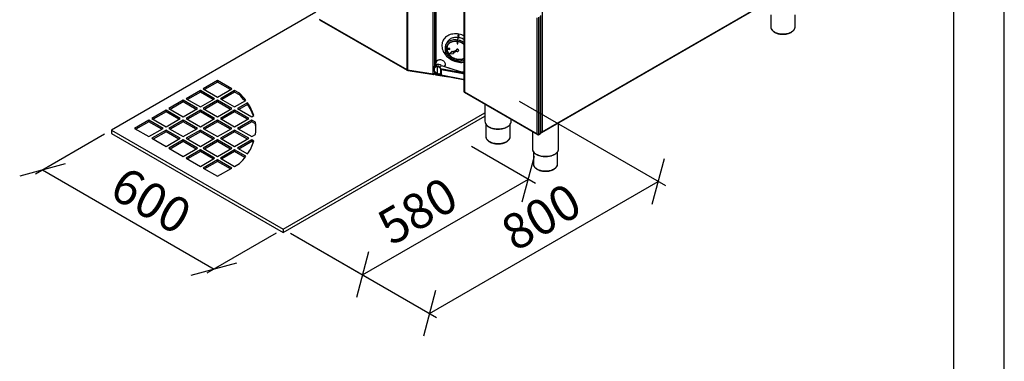
# Model space of a CAD drawing. Units: millimetres. Extents: x 0 to 210, y 0 to 297.
# Drawn here: x 113 to 210, y 102 to 135 of the extents above; entities that cross this region are included whole.
import ezdxf

# ---------------------------------------------------------------- set-up
doc = ezdxf.new("R2010")
doc.units = ezdxf.units.MM
doc.layers.add('DIMENSIONS', color=7, linetype='Continuous')
doc.layers.add('SKETCH', color=7, linetype='Continuous')
doc.styles.add('SLDTEXTSTYLE0', font='TXT', dxfattribs={"width": 0.75})
doc.dimstyles.new('SLDDIMSTYLE0', dxfattribs={"dimtxt": 3.5, "dimasz": 3.302, "dimexe": 0, "dimexo": 0.0625, "dimgap": 0.875, "dimtad": 1, "dimlfac": 25, "dimrnd": 1e-09, "dimzin": 12, "dimdsep": 46, "dimtxsty": 'SLDTEXTSTYLE0', "dimblk1": 'OBLIQUE', "dimblk2": 'OBLIQUE', "dimsah": 1, "dimcen": 0.09, "dimadec": 0, "dimazin": 3, "dimtfac": 1, "dimtofl": 0, "dimtmove": 0, "dimatfit": 3, "dimldrblk": 'OBLIQUE', "dimfxl": 0, "dimfrac": 2, "dimtolj": 1, "dimtzin": 12, "dimarcsym": 0})

# ---------------------------------------------------------------- blocks, each defined once
blk = doc.blocks.new('_Oblique')
at = {"color": 0, "linetype": 'ByBlock', "lineweight": -2}
blk.add_line((-0.5, -0.5), (0.5, 0.5), dxfattribs=at)
blk = doc.blocks.new('_D_16')
at = {"layer": 'DIMENSIONS'}
for p, q in [((157.394, 122.97), (163.726, 119.314)), ((146.614, 110.252), (163.019, 119.722)), ((139.49, 114.365), (147.322, 109.844))]:
    blk.add_line(p, q, dxfattribs=at)
at = {"layer": 'DIMENSIONS', "xscale": 3.302, "yscale": 3.302}
for p, rotation in [((163.019, 119.722, 2.779), 29.99731173365073), ((146.614, 110.252, 16.175), 209.9973117336507)]:
    blk.add_blockref('_Oblique', p, dxfattribs=dict(at, rotation=rotation))
at = {"layer": 'DIMENSIONS', "insert": (147.735, 116.109), "char_height": 3.5, "attachment_point": 1, "rotation": 29.99731, "style": 'SLDTEXTSTYLE0'}
blk.add_mtext('580', dxfattribs=at)
blk = doc.blocks.new('_D_17')
at = {"layer": 'DIMENSIONS'}
for p, q in [((162.117, 127.428), (176.571, 119.084)), ((153.236, 106.43), (175.864, 119.492)), ((139.49, 114.365), (153.943, 106.021))]:
    blk.add_line(p, q, dxfattribs=at)
at = {"layer": 'DIMENSIONS', "xscale": 3.302, "yscale": 3.302}
for p, rotation in [((175.864, 119.492, 3.105), 29.99731173365058), ((153.236, 106.43, 21.582), 209.9973117336506)]:
    blk.add_blockref('_Oblique', p, dxfattribs=dict(at, rotation=rotation))
at = {"layer": 'DIMENSIONS', "insert": (159.959, 115.52), "char_height": 3.5, "attachment_point": 1, "rotation": 29.99731, "style": 'SLDTEXTSTYLE0'}
blk.add_mtext('800', dxfattribs=at)
blk = doc.blocks.new('_D_18')
at = {"layer": 'DIMENSIONS'}
for p, q in [((121.105, 124.162), (114.266, 120.214)), ((114.973, 120.622), (131.943, 110.825)), ((138.075, 114.365), (131.236, 110.417))]:
    blk.add_line(p, q, dxfattribs=at)
at = {"layer": 'DIMENSIONS', "xscale": 3.302, "yscale": 3.302}
for p, rotation in [((114.973, 120.622, 1.507), 150.00268826635), ((131.943, 110.825, 15.364), 330.0026882663502)]:
    blk.add_blockref('_Oblique', p, dxfattribs=dict(at, rotation=rotation))
at = {"layer": 'DIMENSIONS', "insert": (123.152, 121.11), "char_height": 3.5, "attachment_point": 1, "rotation": 330.00269, "style": 'SLDTEXTSTYLE0'}
blk.add_mtext('600', dxfattribs=at)

msp = doc.modelspace()

# ---------------------------------------------------------------- linework, layer by layer
at = {"color": 8, "linetype": 'Continuous', "lineweight": 25}
for p, q in [((151.00428, 155.06411), (151.00428, 130.54239)), ((151.05808, 155.05561), (151.05808, 130.52446)), ((153.6157, 130.12884), (153.6157, 154.65998)), ((153.76267, 130.97), (153.76267, 154.63725)), ((153.85449, 154.62305), (153.85449, 131.16782)), ((153.76267, 130.1356), (153.76267, 130.31847)), ((153.85449, 130.23361), (153.85449, 130.0919)), ((153.85449, 130.0919), (154.33957, 130.01687)), ((156.59682, 130.2307), (156.65128, 130.21681)), ((156.65128, 130.28171), (156.62598, 130.28104)), ((164.2434, 124.24981), (164.2434, 124.2575))]:
    msp.add_line(p, q, dxfattribs=at)
at = {"color": 7, "linetype": 'Continuous', "lineweight": 25}
for p, q in [((153.76555, 154.63681), (153.76555, 130.9762)), ((164.38682, 142.57999), (164.38682, 124.39563)), ((156.65128, 139.91724), (156.65128, 128.34695)), ((156.68642, 139.82352), (156.68642, 128.34296)), ((164.33466, 124.32493), (191.14716, 139.80346)), ((164.38682, 124.39563), (191.17202, 139.8584)), ((141.99852, 136.22382), (121.81192, 124.57035)), ((142.3382, 135.54521), (151.00428, 130.54239)), ((142.37038, 135.48605), (151.02182, 130.49168)), ((163.87063, 124.19561), (163.87063, 135.67617)), ((164.04033, 124.13259), (164.04033, 135.73918)), ((164.21711, 124.23464), (164.21711, 135.84124)), ((164.25226, 124.28363), (164.25226, 135.89022)), ((186.98803, 135.97766), (186.98803, 134.77138)), ((189.38803, 134.77138), (189.38803, 135.97872)), ((154.56828, 133.39824), (154.5649, 133.39095)), ((156.00854, 133.50197), (156.10689, 133.71387)), ((156.05108, 133.94039), (156.0512, 133.94387)), ((154.95311, 133.21076), (154.85476, 132.99886)), ((155.03433, 132.62756), (155.04468, 132.64987)), ((155.22752, 132.59768), (155.03433, 132.62756)), ((155.03433, 132.62756), (155.03433, 132.56224)), ((155.03433, 132.56224), (155.22752, 132.53236)), ((155.23787, 132.61999), (155.04468, 132.64987)), ((155.22752, 132.59768), (155.23787, 132.61999)), ((155.22752, 132.53236), (155.22752, 132.59768)), ((155.22752, 132.53236), (155.23787, 132.55466)), ((155.23787, 132.55466), (155.23787, 132.61999)), ((155.88037, 132.43222), (155.61914, 132.33264)), ((155.87002, 132.40991), (155.88037, 132.43222)), ((155.90176, 132.51832), (155.89141, 132.49601)), ((155.96162, 133.26801), (155.97197, 133.29031)), ((156.03889, 133.25605), (155.96162, 133.26801)), ((155.96162, 133.26801), (155.96162, 133.1047)), ((155.96162, 133.1047), (156.03889, 133.09275)), ((156.04925, 133.27836), (155.97197, 133.29031)), ((155.99591, 133.35034), (155.99352, 133.35262)), ((156.03889, 133.25605), (156.04925, 133.27836)), ((156.03889, 133.09275), (156.03889, 133.25605)), ((156.03889, 133.09275), (156.04925, 133.11505)), ((156.04925, 133.11505), (156.04925, 133.27836)), ((156.1091, 132.39497), (156.11946, 132.41727)), ((154.7963, 132.29727), (154.79643, 132.30075)), ((155.4761, 132.33593), (155.24067, 132.11337)), ((155.24067, 132.11337), (155.60907, 132.15483)), ((155.24067, 132.11337), (155.25102, 132.13568)), ((155.48645, 132.35823), (155.25102, 132.13568)), ((155.4761, 132.33593), (155.48645, 132.35823)), ((155.87002, 132.40991), (155.60879, 132.31034)), ((155.60879, 132.31034), (155.61914, 132.33264)), ((155.60907, 132.15483), (155.61942, 132.17714)), ((155.64882, 132.25582), (155.89377, 132.37756)), ((156.01061, 131.58018), (156.00026, 131.55787)), ((151.05808, 130.52446), (153.6157, 130.12884)), ((151.08274, 130.47094), (153.65829, 130.07254)), ((153.79121, 130.89161), (153.69922, 130.73281)), ((153.93953, 131.35103), (153.73152, 130.90288)), ((154.0307, 130.16385), (154.0307, 130.84129)), ((154.16044, 131.04139), (154.15812, 131.03696)), ((154.40711, 130.95026), (154.29919, 130.76396)), ((154.34235, 130.66592), (156.59682, 130.2307)), ((154.35805, 129.99373), (154.35805, 130.62656)), ((154.40711, 130.95026), (154.57334, 130.92455)), ((154.41031, 130.53878), (154.41031, 130.0162)), ((156.57145, 130.12158), (154.41031, 130.53878)), ((154.55915, 130.89399), (154.57334, 130.92455)), ((156.28778, 130.31785), (154.55915, 130.89399)), ((156.30043, 130.32313), (154.56593, 130.90124)), ((154.57334, 130.92455), (154.57334, 130.89877)), ((154.72103, 130.84954), (154.77402, 130.9637)), ((153.69671, 130.09004), (153.70854, 130.11552)), ((153.69671, 130.09004), (153.69671, 130.11514)), ((153.76267, 130.1356), (153.76555, 130.14486)), ((153.76555, 130.31537), (153.76555, 130.12362)), ((153.83559, 130.06856), (153.83559, 130.09219)), ((153.83559, 130.06856), (153.83602, 130.05055)), ((153.83735, 130.04484), (155.11933, 129.84654)), ((154.35969, 129.99319), (156.58166, 129.56424)), ((154.41031, 130.0162), (156.57145, 129.599)), ((156.62598, 130.28104), (156.59682, 130.2307)), ((156.62247, 130.28822), (156.62237, 130.2882)), ((156.65128, 130.29025), (156.62239, 130.28801)), ((132.2771, 129.4688), (130.86288, 128.65239)), ((130.86288, 128.65239), (132.2771, 127.83598)), ((132.2771, 129.30549), (131.00433, 128.57073)), ((133.69131, 128.65239), (132.2771, 129.4688)), ((132.2771, 129.30549), (132.2771, 129.4688)), ((133.54987, 128.57073), (132.2771, 129.30549)), ((132.2771, 127.83598), (133.69131, 128.65239)), ((130.58004, 128.48911), (129.16583, 127.6727)), ((129.16583, 127.6727), (130.58004, 126.85629)), ((130.58004, 128.3258), (129.30727, 127.59104)), ((131.99426, 127.6727), (130.58004, 128.48911)), ((130.58004, 128.3258), (130.58004, 128.48911)), ((131.85281, 127.59104), (130.58004, 128.3258)), ((130.58004, 126.85629), (131.99426, 127.6727)), ((133.97415, 128.48911), (132.55994, 127.6727)), ((132.55994, 127.6727), (133.97415, 126.85629)), ((133.97415, 128.3258), (132.70138, 127.59104)), ((134.44965, 128.21461), (133.97415, 128.48911)), ((133.97415, 128.3258), (133.97415, 128.48911)), ((134.44965, 128.0513), (133.97415, 128.3258)), ((134.44965, 128.0513), (134.44965, 128.21461)), ((156.67255, 128.31038), (163.93428, 124.11827)), ((156.68642, 128.34296), (163.87063, 124.19561)), ((128.88299, 127.50942), (127.46877, 126.69301)), ((127.46877, 126.69301), (128.88299, 125.8766)), ((128.88299, 127.34611), (127.61022, 126.61136)), ((130.2972, 126.69301), (128.88299, 127.50942)), ((128.88299, 127.34611), (128.88299, 127.50942)), ((130.15575, 126.61136), (128.88299, 127.34611)), ((128.88299, 125.8766), (130.2972, 126.69301)), ((132.2771, 127.50942), (130.86288, 126.69301)), ((130.86288, 126.69301), (132.2771, 125.8766)), ((132.2771, 127.34611), (131.00433, 126.61136)), ((133.69131, 126.69301), (132.2771, 127.50942)), ((132.2771, 127.34611), (132.2771, 127.50942)), ((133.54987, 126.61136), (132.2771, 127.34611)), ((132.2771, 125.8766), (133.69131, 126.69301)), ((133.97415, 126.85629), (135.08023, 127.49482)), ((135.24566, 127.26375), (134.257, 126.69301)), ((134.257, 126.69301), (135.67121, 125.8766)), ((135.24566, 127.10044), (134.39844, 126.61136)), ((135.24566, 127.10044), (135.24566, 127.26375)), ((158.7169, 127.1302), (158.7169, 125.43191)), ((127.18593, 126.52973), (125.77172, 125.71332)), ((125.77172, 125.71332), (127.18593, 124.89691)), ((127.18593, 126.36642), (125.91316, 125.63167)), ((128.60014, 125.71332), (127.18593, 126.52973)), ((127.18593, 126.36642), (127.18593, 126.52973)), ((128.4587, 125.63167), (127.18593, 126.36642)), ((127.18593, 124.89691), (128.60014, 125.71332)), ((130.58004, 126.52973), (129.16583, 125.71332)), ((129.16583, 125.71332), (130.58004, 124.89691)), ((130.58004, 126.36642), (129.30727, 125.63167)), ((131.99426, 125.71332), (130.58004, 126.52973)), ((130.58004, 126.36642), (130.58004, 126.52973)), ((131.85281, 125.63167), (130.58004, 126.36642)), ((130.58004, 124.89691), (131.99426, 125.71332)), ((133.97415, 126.52973), (132.55994, 125.71332)), ((132.55994, 125.71332), (133.97415, 124.89691)), ((133.97415, 126.36642), (132.70138, 125.63167)), ((135.38837, 125.71332), (133.97415, 126.52973)), ((133.97415, 126.36642), (133.97415, 126.52973)), ((135.24692, 125.63167), (133.97415, 126.36642)), ((133.97415, 124.89691), (135.38837, 125.71332)), ((135.67121, 125.8766), (135.87441, 125.9939)), ((138.78248, 114.77345), (158.7169, 126.28134)), ((138.78248, 114.44683), (158.7169, 125.95473)), ((161.3169, 125.43191), (161.3169, 125.62925)), ((125.48887, 125.55004), (124.07466, 124.73363)), ((124.07466, 124.73363), (125.48887, 123.91722)), ((125.48887, 125.38673), (124.2161, 124.65198)), ((126.90309, 124.73363), (125.48887, 125.55004)), ((125.48887, 125.38673), (125.48887, 125.55004)), ((126.76164, 124.65198), (125.48887, 125.38673)), ((125.48887, 123.91722), (126.90309, 124.73363)), ((128.88299, 125.55004), (127.46877, 124.73363)), ((127.46877, 124.73363), (128.88299, 123.91722)), ((128.88299, 125.38673), (127.61022, 124.65198)), ((130.2972, 124.73363), (128.88299, 125.55004)), ((128.88299, 125.38673), (128.88299, 125.55004)), ((130.15575, 124.65198), (128.88299, 125.38673)), ((128.88299, 123.91722), (130.2972, 124.73363)), ((132.2771, 125.55004), (130.86288, 124.73363)), ((130.86288, 124.73363), (132.2771, 123.91722)), ((132.2771, 125.38673), (131.00433, 124.65198)), ((133.69131, 124.73363), (132.2771, 125.55004)), ((132.2771, 125.38673), (132.2771, 125.55004)), ((133.54987, 124.65198), (132.2771, 125.38673)), ((132.2771, 123.91722), (133.69131, 124.73363)), ((135.67121, 125.55004), (134.257, 124.73363)), ((134.257, 124.73363), (135.67121, 123.91722)), ((135.67121, 125.38673), (134.39844, 124.65198)), ((136.02798, 125.34408), (135.67121, 125.55004)), ((135.67121, 125.38673), (135.67121, 125.55004)), ((136.02798, 125.18077), (135.67121, 125.38673)), ((136.02798, 125.18077), (136.02798, 125.34408)), ((158.8169, 125.13576), (158.8169, 123.92948)), ((161.2169, 123.92948), (161.2169, 125.13682)), ((166.01209, 122.72144), (166.01209, 125.29328)), ((121.81192, 124.57035), (138.78248, 114.77345)), ((121.81192, 124.57035), (121.81192, 124.24373)), ((121.81192, 124.24373), (138.78248, 114.44683)), ((127.18593, 124.57035), (125.77172, 123.75394)), ((125.77172, 123.75394), (127.18593, 122.93753)), ((127.18593, 124.40704), (125.91316, 123.67229)), ((128.60014, 123.75394), (127.18593, 124.57035)), ((127.18593, 124.40704), (127.18593, 124.57035)), ((128.4587, 123.67229), (127.18593, 124.40704)), ((127.18593, 122.93753), (128.60014, 123.75394)), ((130.58004, 124.57035), (129.16583, 123.75394)), ((129.16583, 123.75394), (130.58004, 122.93753)), ((130.58004, 124.40704), (129.30727, 123.67229)), ((131.99426, 123.75394), (130.58004, 124.57035)), ((130.58004, 124.40704), (130.58004, 124.57035)), ((131.85281, 123.67229), (130.58004, 124.40704)), ((130.58004, 122.93753), (131.99426, 123.75394)), ((133.97415, 124.57035), (132.55994, 123.75394)), ((132.55994, 123.75394), (133.97415, 122.93753)), ((133.97415, 124.40704), (132.70138, 123.67229)), ((135.38837, 123.75394), (133.97415, 124.57035)), ((133.97415, 124.40704), (133.97415, 124.57035)), ((135.24692, 123.67229), (133.97415, 124.40704)), ((133.97415, 122.93753), (135.38837, 123.75394)), ((135.67121, 123.91722), (136.02798, 124.12318)), ((163.41209, 124.41973), (163.41209, 122.72144)), ((164.01005, 124.1151), (164.04034, 124.13259)), ((164.04033, 124.13259), (164.21711, 124.23464)), ((164.21711, 124.23464), (164.2434, 124.24981)), ((164.25511, 124.26614), (164.25511, 124.2988)), ((128.88299, 123.59066), (127.46877, 122.77425)), ((127.46877, 122.77425), (128.88299, 121.95784)), ((128.88299, 123.42735), (127.61022, 122.6926)), ((130.2972, 122.77425), (128.88299, 123.59066)), ((128.88299, 123.42735), (128.88299, 123.59066)), ((130.15575, 122.6926), (128.88299, 123.42735)), ((128.88299, 121.95784), (130.2972, 122.77425)), ((132.2771, 123.59066), (130.86288, 122.77425)), ((130.86288, 122.77425), (132.2771, 121.95784)), ((132.2771, 123.42735), (131.00433, 122.6926)), ((133.69131, 122.77425), (132.2771, 123.59066)), ((132.2771, 123.42735), (132.2771, 123.59066)), ((133.54987, 122.6926), (132.2771, 123.42735)), ((132.2771, 121.95784), (133.69131, 122.77425)), ((135.67121, 123.59066), (134.257, 122.77425)), ((134.257, 122.77425), (135.24566, 122.20351)), ((135.67121, 123.42735), (134.39844, 122.6926)), ((135.87441, 123.47335), (135.67121, 123.59066)), ((135.67121, 123.42735), (135.67121, 123.59066)), ((135.82816, 123.33674), (135.67121, 123.42735)), ((130.58004, 122.61097), (129.16583, 121.79456)), ((129.16583, 121.79456), (130.58004, 120.97815)), ((130.58004, 122.44766), (129.30727, 121.71291)), ((131.99426, 121.79456), (130.58004, 122.61097)), ((130.58004, 122.44766), (130.58004, 122.61097)), ((131.85281, 121.71291), (130.58004, 122.44766)), ((130.58004, 120.97815), (131.99426, 121.79456)), ((133.97415, 122.61097), (132.55994, 121.79456)), ((132.55994, 121.79456), (133.97415, 120.97815)), ((133.97415, 122.44766), (132.70138, 121.71291)), ((135.08023, 121.97244), (133.97415, 122.61097)), ((133.97415, 122.44766), (133.97415, 122.61097)), ((134.99308, 121.85945), (133.97415, 122.44766)), ((163.51209, 122.42528), (163.51209, 121.219)), ((165.91209, 121.219), (165.91209, 122.42634)), ((132.2771, 121.63128), (130.86288, 120.81487)), ((130.86288, 120.81487), (132.2771, 119.99846)), ((132.2771, 121.46797), (131.00433, 120.73322)), ((133.69131, 120.81487), (132.2771, 121.63128)), ((132.2771, 121.46797), (132.2771, 121.63128)), ((133.54987, 120.73322), (132.2771, 121.46797)), ((132.2771, 119.99846), (133.69131, 120.81487)), ((133.97415, 120.97815), (134.44965, 121.25265)), ((138.78248, 114.77345), (138.78248, 114.44683))]:
    msp.add_line(p, q, dxfattribs=at)
at = {"color": 8, "linetype": 'Continuous', "lineweight": 25, "flags": 128}
for points in [[(186.98803, 134.77138), (186.98847, 134.75262), (186.99902, 134.67786), (187.0235, 134.60419), (187.06164, 134.53249), (187.11298, 134.46358), (187.17693, 134.39829), (187.25273, 134.33737), (187.3395, 134.28153)], [(187.3395, 134.28153), (187.43622, 134.23144), (187.54175, 134.18768), (187.65486, 134.15077), (187.77422, 134.12113), (187.89843, 134.09911), (188.02603, 134.08497), (188.15554, 134.07889), (188.28542, 134.08092), (188.41417, 134.09104), (188.54026, 134.10915), (188.66222, 134.13501), (188.77862, 134.16834), (188.8881, 134.20874), (188.98938, 134.25573), (189.08125, 134.30877), (189.16266, 134.36723), (189.23264, 134.43044), (189.29037, 134.49763), (189.33517, 134.56804), (189.36653, 134.64083), (189.38407, 134.71516), (189.38803, 134.77138)], [(154.16044, 131.04139), (154.08423, 131.04588), (154.01131, 131.03834), (153.94394, 131.019), (153.88425, 130.98848), (153.83409, 130.94772), (153.79502, 130.898), (153.79121, 130.89161)], [(156.65128, 130.09697), (156.63898, 130.10199), (156.57145, 130.12158)], [(156.57145, 129.599), (156.63898, 129.59251), (156.65128, 129.59279)], [(156.58165, 129.56425), (156.57888, 129.56563), (156.57573, 129.57009), (156.57338, 129.57733), (156.57194, 129.58709), (156.57145, 129.599)], [(156.62598, 130.28104), (156.62481, 130.28487), (156.62368, 130.28729), (156.62264, 130.28822), (156.62247, 130.28822)], [(159.09766, 124.90125), (159.19878, 124.84869), (159.30887, 124.80251), (159.42671, 124.76324), (159.55102, 124.73129), (159.68043, 124.70701), (159.81353, 124.69068), (159.94886, 124.68247), (160.08493, 124.68247), (160.22026, 124.69068), (160.35336, 124.70701), (160.48278, 124.73129), (160.60708, 124.76324), (160.72493, 124.80251), (160.83501, 124.84869), (160.93614, 124.90125), (161.02719, 124.95962), (161.10717, 125.02318), (161.17521, 125.09121), (161.23055, 125.16297), (161.27152, 125.23537)], [(158.8169, 123.92948), (158.81734, 123.91072), (158.82788, 123.83596), (158.85237, 123.76229), (158.89051, 123.69059), (158.94185, 123.62168), (159.0058, 123.55639), (159.0816, 123.49547), (159.16837, 123.43963)], [(159.16837, 123.43963), (159.26508, 123.38954), (159.37062, 123.34578), (159.48372, 123.30887), (159.60308, 123.27923), (159.72729, 123.25721), (159.8549, 123.24307), (159.9844, 123.23699), (160.11429, 123.23902), (160.24303, 123.24914), (160.36912, 123.26725), (160.49109, 123.29311), (160.60749, 123.32644), (160.71697, 123.36684), (160.81824, 123.41383), (160.91012, 123.46687), (160.99152, 123.52533), (161.0615, 123.58854), (161.11923, 123.65573), (161.16404, 123.72614), (161.1954, 123.79893), (161.21294, 123.87326), (161.2169, 123.92948)], [(163.79285, 122.19077), (163.89397, 122.13821), (164.00406, 122.09204), (164.1219, 122.05276), (164.24621, 122.02081), (164.37562, 121.99654), (164.50872, 121.9802), (164.64405, 121.97199), (164.78012, 121.97199), (164.91545, 121.9802), (165.04855, 121.99654), (165.17796, 122.02081), (165.30227, 122.05276), (165.42012, 122.09204), (165.5302, 122.13821), (165.63132, 122.19077), (165.72238, 122.24915), (165.80236, 122.3127), (165.87039, 122.38073), (165.92574, 122.45249), (165.96671, 122.5249)], [(163.51209, 121.219), (163.51253, 121.20024), (163.52307, 121.12548), (163.54756, 121.05182), (163.58569, 120.98011), (163.63704, 120.91121), (163.70099, 120.84591), (163.77679, 120.78499), (163.86356, 120.72916)], [(163.86356, 120.72916), (163.96027, 120.67907), (164.0658, 120.63531), (164.17891, 120.59839), (164.29827, 120.56875), (164.42248, 120.54673), (164.55009, 120.5326), (164.67959, 120.52651), (164.80948, 120.52854), (164.93822, 120.53867), (165.06431, 120.55677), (165.18628, 120.58264), (165.30268, 120.61597), (165.41216, 120.65636), (165.51343, 120.70336), (165.60531, 120.7564), (165.68671, 120.81486), (165.75669, 120.87806), (165.81442, 120.94526), (165.85923, 121.01567), (165.89059, 121.08846), (165.90813, 121.16278), (165.91209, 121.219)]]:
    msp.add_lwpolyline(points, dxfattribs=at)
at = {"color": 7, "linetype": 'Continuous', "lineweight": 25, "flags": 128}
for points in [[(156.65128, 133.90064), (156.58579, 133.92892), (156.44098, 133.98263), (156.2934, 134.02551), (156.14427, 134.05721), (155.99483, 134.07744), (155.84632, 134.08606), (155.69997, 134.08299), (155.55699, 134.06826), (155.41857, 134.04198), (155.28585, 134.00437), (155.15994, 133.95576), (155.04187, 133.89653), (154.93263, 133.82718), (154.83311, 133.74829), (154.74416, 133.6605), (154.66649, 133.56455), (154.60076, 133.46123), (154.54751, 133.3514), (154.50718, 133.23596), (154.48011, 133.11588), (154.46652, 132.99215), (154.46652, 132.86579), (154.48011, 132.73785), (154.50718, 132.60939), (154.54751, 132.48148), (154.60076, 132.35517), (154.66649, 132.23152), (154.74416, 132.11154), (154.83311, 131.99623), (154.93263, 131.88655), (155.04187, 131.78341), (155.15994, 131.68765), (155.28585, 131.60008), (155.41857, 131.52142), (155.55699, 131.45232), (155.69997, 131.39335), (155.84632, 131.345), (155.99483, 131.30768), (156.14427, 131.28169), (156.2934, 131.26724), (156.44098, 131.26446), (156.58579, 131.27338), (156.65128, 131.2814)], [(156.17644, 133.88928), (156.17114, 133.9126), (156.15607, 133.934), (156.1335, 133.95024), (156.10689, 133.95883), (156.08028, 133.95847), (156.05771, 133.94922), (156.04264, 133.93248), (156.03734, 133.9108), (156.04264, 133.88748), (156.05771, 133.86607), (156.08028, 133.84984), (156.10689, 133.84125), (156.1335, 133.84161), (156.15607, 133.85086), (156.17114, 133.8676), (156.17644, 133.88928)], [(156.04344, 133.93392), (156.04073, 133.91808), (156.04602, 133.89477), (156.0611, 133.87336), (156.08366, 133.85713), (156.11027, 133.84854), (156.13689, 133.84889), (156.15945, 133.85815), (156.17373, 133.87345)], [(155.88792, 132.43634), (155.8851, 132.43447), (155.88037, 132.43222)], [(155.93809, 132.37241), (155.97466, 132.35388), (156.01423, 132.34606), (156.05216, 132.34985), (156.08403, 132.36481), (156.10611, 132.3892), (156.11583, 132.42016), (156.11205, 132.45409), (156.09521, 132.487), (156.06727, 132.51507), (156.03151, 132.53501), (155.99209, 132.54449), (155.95363, 132.54241), (155.92062, 132.529), (155.89691, 132.50584), (155.88527, 132.47563), (155.88706, 132.4419)], [(156.11946, 132.41727), (156.12618, 132.44247), (156.1224, 132.47639), (156.10556, 132.50931), (156.07762, 132.53738), (156.04186, 132.55732), (156.00245, 132.5668), (155.96399, 132.56471), (155.93097, 132.55131), (155.90726, 132.52815), (155.90176, 132.51832)], [(153.93953, 131.35103), (153.95645, 131.38226), (153.9973, 131.43375), (154.04971, 131.47635), (154.11199, 131.5087), (154.18214, 131.52976), (154.2579, 131.53885), (154.33684, 131.53568), (154.41641, 131.52035), (154.49407, 131.49335), (154.56732, 131.45555), (154.6338, 131.40817), (154.69138, 131.35273), (154.7382, 131.29101), (154.77276, 131.225), (154.79396, 131.15681), (154.8011, 131.08863)], [(154.83404, 132.31648), (154.8255, 132.31535), (154.80294, 132.30609), (154.78786, 132.28935), (154.78257, 132.26767), (154.78786, 132.24436), (154.80294, 132.22295), (154.8255, 132.20672), (154.85212, 132.19812), (154.87873, 132.19848), (154.88322, 132.19952)], [(154.78866, 132.2908), (154.78595, 132.27496), (154.79125, 132.25164), (154.80632, 132.23024), (154.82888, 132.214), (154.8555, 132.20541), (154.88016, 132.20542)], [(154.8011, 131.08863), (154.79396, 131.02267), (154.77402, 130.9637)]]:
    msp.add_lwpolyline(points, dxfattribs=at)
at = {"color": 7, "linetype": 'Continuous', "lineweight": 25}
for centre, radius, start, end in [((156.12465, 133.93831), 0.07639, 178.1444267, 312.0586504), ((156.12858, 133.94724), 0.0778, 185.0491495, 307.8460049), ((155.86153, 132.43497), 0.02646, 288.7179036, 15.174215), ((154.86955, 132.29543), 0.07605, 178.3225648, 272.7058785), ((154.87471, 132.30597), 0.07889, 186.3374334, 265.7852839), ((155.56551, 132.44273), 0.13929, 230.0664268, 288.1011386), ((155.57586, 132.46504), 0.13929, 230.0664268, 288.1011386), ((155.68284, 132.18411), 0.07937, 115.3828855, 201.6456458), ((155.69886, 132.20688), 0.08482, 165.2219558, 200.5277272), ((155.91142, 132.3362), 0.04497, 53.6289951, 113.0983618), ((151.07976, 130.67918), 0.15623, 241.1111612, 262.022666), ((154.13569, 130.861), 0.10682, 160.3059455, 190.6327857), ((154.066, 130.46668), 0.34069, 35.7902874, 68.2834015), ((154.066, 129.81345), 0.34069, 35.7902874, 68.2834015), ((156.54711, 131.12852), 0.85114, 252.2613081, 275.3171704), ((156.82299, 130.12061), 0.25154, 154.044001, 179.7781755), ((129.75356, 123.46446), 6.67961, 37.1124535, 45.3278159), ((129.66161, 123.21656), 6.80442, 38.4149597, 45.2779811), ((131.1664, 124.45338), 4.95365, 18.1188172, 34.5645723), ((131.12864, 124.2679), 4.99731, 19.8795581, 34.5282946), ((132.05737, 124.73363), 4.01726, 351.259641, 8.740359), ((132.04427, 124.56899), 4.03041, 1.1798662, 8.7308454), ((159.18127, 125.43558), 0.46439, 180.451857, 205.7982721), ((160.85291, 125.43552), 0.464, 334.4465583, 359.5546201), ((164.1922, 124.28962), 0.06035, 294.3746583, 354.3052007), ((164.23509, 124.26814), 0.02012, 294.3746583, 354.3052007), ((164.24066, 124.2988), 0.01442, 323.5604508, 36.4395492), ((131.1664, 125.01388), 4.95365, 325.4354277, 341.8811828), ((163.87646, 122.7251), 0.46439, 180.451857, 205.7982721), ((165.5481, 122.72505), 0.464, 334.4465583, 359.5546201), ((129.75356, 126.0028), 6.67961, 314.6721841, 322.8875465)]:
    msp.add_arc(centre, radius, start, end, dxfattribs=at)
at = {"color": 8, "linetype": 'Continuous', "lineweight": 25}
for centre, radius, start, end in [((154.03796, 130.77801), 0.31016, 119.3136756, 179.2244495), ((154.05166, 130.15482), 0.02282, 156.6815063, 198.1052129), ((156.29831, 130.31042), 0.01289, 80.5472516, 144.8171888), ((159.47558, 125.61625), 0.80873, 208.2487481, 242.1407253), ((164.17077, 122.90577), 0.80873, 208.2487481, 242.1407253)]:
    msp.add_arc(centre, radius, start, end, dxfattribs=at)
at = {"color": 7, "linetype": 'Continuous', "lineweight": 25}
for centre, major_axis, ratio, start_param, end_param in [((154.09432, 130.49273), (0.38203, -0.17617), 0.78759813, 2.0763563, 4.90357872), ((154.10467, 130.51504), (0.41665, -0.19642), 0.78666767, 3.07504819, 3.13156832), ((154.14194, 130.69452), (0.39927, -0.22986), 0.77343135, 2.61501115, 3.64864188), ((154.18728, 130.65765), (0.41841, -0.19294), 0.78759813, 1.40269604, 1.98473147), ((154.43568, 130.58258), (-0.0709, 0.08589), 0.43145935, 0.72535322, 1.72973888), ((154.55915, 130.86133), (0.00649, 0.03998), 0.21343443, 6.24856706, 6.93320665), ((154.43568, 130.06), (0.07899, 0.0652), 0.19419861, 3.22634741, 4.23073308)]:
    msp.add_ellipse(centre, major_axis=major_axis, ratio=ratio, start_param=start_param, end_param=end_param, dxfattribs=at)
at = {"color": 8, "linetype": 'Continuous', "lineweight": 25}
msp.add_ellipse((154.10467, 130.51504), major_axis=(0.41665, -0.19642), ratio=0.78666767, start_param=2.08310775, end_param=3.07504819, dxfattribs=at)
at = {"color": 7, "linetype": 'Continuous', "lineweight": 25}
for points, knots in [([(186.98956, 134.77332), (186.98934, 134.75804), (186.98877, 134.71752), (187.00203, 134.65227), (187.02752, 134.57883), (187.06559, 134.5077), (187.11531, 134.43937), (187.17654, 134.37447), (187.2488, 134.31376), (187.3108, 134.2715), (187.34819, 134.24954), (187.35607, 134.24491)], [0, 0, 0, 0, 0.074883196, 0.198492677, 0.322382426, 0.447540186, 0.574522282, 0.703358368, 0.833668369, 0.964906954, 1, 1, 1, 1]), ([(187.35607, 134.24491), (187.37216, 134.23593), (187.41856, 134.21003), (187.50165, 134.17183), (187.60681, 134.13271), (187.71807, 134.10045), (187.8341, 134.07523), (187.95374, 134.05726), (188.07575, 134.04669), (188.19889, 134.04359), (188.32192, 134.04801), (188.44357, 134.05989), (188.56261, 134.07914), (188.67785, 134.1056), (188.78811, 134.13908), (188.89227, 134.17932), (188.98926, 134.22602), (189.07802, 134.27887), (189.15752, 134.33746), (189.22674, 134.40128), (189.28471, 134.46967), (189.33044, 134.54178), (189.36373, 134.61657), (189.38259, 134.6928), (189.39007, 134.74736), (189.38756, 134.77587), (189.38729, 134.77896)], [0, 0, 0, 0, 0.02357708, 0.06802811, 0.11243336, 0.15677992, 0.20106582, 0.24530028, 0.28949808, 0.33367661, 0.37785445, 0.42204705, 0.46627131, 0.51054682, 0.55489252, 0.59932505, 0.64385523, 0.68848144, 0.733178, 0.77784821, 0.82233896, 0.86644208, 0.90994432, 0.95272996, 0.99487068, 1, 1, 1, 1]), ([(156.10689, 133.71387), (156.04301, 133.72131), (155.91363, 133.73638), (155.721, 133.72554), (155.53263, 133.68798), (155.35819, 133.62069), (155.20294, 133.52624), (155.07683, 133.40758), (154.99335, 133.29977), (154.96489, 133.22856), (154.95707, 133.20901)], [0, 0, 0, 0, 0.12788326, 0.25901006, 0.39532656, 0.53559818, 0.67188241, 0.81211837, 0.94841308, 1, 1, 1, 1]), ([(156.65128, 133.52168), (156.5898, 133.55393), (156.46501, 133.6194), (156.27959, 133.68149), (156.15875, 133.70415), (156.10689, 133.71387)], [0, 0, 0, 0, 0.356647301, 0.723921178, 1, 1, 1, 1]), ([(154.85473, 132.99878), (154.84053, 132.96448), (154.81058, 132.89215), (154.78513, 132.77735), (154.77436, 132.65768), (154.78037, 132.53821), (154.79985, 132.42634), (154.82938, 132.32406), (154.86728, 132.22796), (154.91628, 132.1301), (154.98249, 132.02416), (155.06567, 131.91756), (155.15669, 131.82244), (155.23598, 131.7526), (155.30731, 131.69703), (155.38303, 131.64401), (155.47507, 131.5884), (155.58287, 131.5336), (155.70242, 131.48405), (155.84217, 131.4389), (155.94263, 131.42016), (155.9957, 131.41027)], [0, 0, 0, 0, 0.0541517, 0.11419443, 0.17677869, 0.23548289, 0.29013961, 0.34017892, 0.38531956, 0.43260566, 0.48844427, 0.55139559, 0.60850525, 0.65667345, 0.68473961, 0.72191504, 0.77202119, 0.81809619, 0.87144912, 0.93208255, 1, 1, 1, 1]), ([(156.00026, 133.33311), (155.93154, 133.34044), (155.79409, 133.3551), (155.59585, 133.33299), (155.41315, 133.27922), (155.25301, 133.19274), (155.12158, 133.07773), (155.02393, 132.93837), (154.96379, 132.78009), (154.94348, 132.60895), (154.96379, 132.43153), (155.02393, 132.25465), (155.12158, 132.08508), (155.25301, 131.92941), (155.41315, 131.79339), (155.59585, 131.6831), (155.79409, 131.59966), (155.93154, 131.5718), (156.00026, 131.55787)], [0, 0, 0, 0, 0.06249832, 0.12499651, 0.1874963, 0.24999824, 0.31250108, 0.37500282, 0.4375023, 0.5, 0.5624977, 0.62499718, 0.68749892, 0.75000176, 0.8125037, 0.87500349, 0.93750168, 1, 1, 1, 1]), ([(155.02779, 132.92397), (155.01018, 132.88343), (154.9702, 132.79135), (154.95457, 132.63093), (154.97395, 132.45393), (155.03433, 132.27693), (155.13192, 132.10739), (155.26336, 131.95171), (155.4235, 131.8157), (155.6062, 131.7054), (155.80445, 131.62197), (155.94189, 131.59411), (156.01061, 131.58018)], [0, 0, 0, 0, 0.08038255, 0.18255893, 0.28473531, 0.38691458, 0.48909756, 0.59128234, 0.69346565, 0.79564544, 0.89782261, 1, 1, 1, 1]), ([(155.91199, 133.36057), (155.92542, 133.35931), (155.95234, 133.35679), (155.97957, 133.35341), (155.99322, 133.35171)], [0, 0, 0, 0, 0.49904468, 1, 1, 1, 1]), ([(155.99591, 133.35034), (156.06679, 133.33608), (156.20854, 133.30755), (156.41132, 133.22032), (156.56179, 133.13579), (156.6334, 133.07279), (156.65128, 133.05706)], [0, 0, 0, 0, 0.30005083, 0.60010162, 0.90015241, 1, 1, 1, 1]), ([(155.99592, 133.35035), (155.99655, 133.35007), (155.99782, 133.34951), (155.99918, 133.34587), (156.00008, 133.34051), (156.0002, 133.33558), (156.00026, 133.33311)], [0, 0, 0, 0, 0.24994147, 0.49993108, 0.74995753, 1, 1, 1, 1]), ([(156.65128, 133.03588), (156.62916, 133.05547), (156.55504, 133.12112), (156.40372, 133.20704), (156.20665, 133.29153), (156.06906, 133.31925), (156.00026, 133.33311)], [0, 0, 0, 0, 0.12417123, 0.41611893, 0.70805914, 1, 1, 1, 1]), ([(155.9957, 131.41027), (156.05329, 131.40333), (156.16027, 131.39045), (156.30602, 131.3942), (156.4243, 131.40808), (156.5213, 131.42853), (156.59476, 131.4489), (156.63601, 131.46492), (156.65128, 131.47084)], [0, 0, 0, 0, 0.25087696, 0.46605153, 0.64537922, 0.789039, 0.92193649, 1, 1, 1, 1]), ([(156.00026, 131.55787), (156.0002, 131.55516), (156.00008, 131.54974), (155.99918, 131.54048), (155.99782, 131.53098), (155.99655, 131.52495), (155.99592, 131.52193)], [0, 0, 0, 0, 0.250042466, 0.500068917, 0.750058525, 1, 1, 1, 1]), ([(156.00026, 131.55787), (156.06906, 131.55045), (156.20665, 131.5356), (156.40372, 131.55912), (156.55504, 131.59823), (156.62916, 131.64094), (156.65128, 131.65369)], [0, 0, 0, 0, 0.29194086, 0.58388107, 0.87582877, 1, 1, 1, 1]), ([(156.01061, 131.58018), (156.07942, 131.57274), (156.21703, 131.55787), (156.41397, 131.58156), (156.56161, 131.61911), (156.6325, 131.65967), (156.65128, 131.67041)], [0, 0, 0, 0, 0.29759399, 0.5951873, 0.89278826, 1, 1, 1, 1]), ([(151.04182, 130.52632), (151.04617, 130.52399), (151.05053, 130.52166), (151.05655, 130.52489), (151.05656, 130.5249)], [0, 0, 0, 0, 0.99688288, 1, 1, 1, 1]), ([(151.08306, 130.47311), (151.08105, 130.47287), (151.07391, 130.47201), (151.06457, 130.48888), (151.06024, 130.5126), (151.05808, 130.52446)], [0, 0, 0, 0, 0.16330974, 0.58165487, 1, 1, 1, 1]), ([(153.69009, 130.71321), (153.68764, 130.70899), (153.67487, 130.68696), (153.66313, 130.64172), (153.65604, 130.57953), (153.6621, 130.51528), (153.67996, 130.45118), (153.70951, 130.38871), (153.74993, 130.3296), (153.80016, 130.27548), (153.85883, 130.22784), (153.92432, 130.18818), (153.98248, 130.16243), (154.01837, 130.15132), (154.02996, 130.14773)], [0, 0, 0, 0, 0.0217702, 0.11368497, 0.20549171, 0.29756596, 0.39019397, 0.48344242, 0.57721278, 0.67134738, 0.76571012, 0.86021652, 0.95482852, 1, 1, 1, 1]), ([(153.88611, 131.04845), (153.90743, 131.05608), (153.96885, 131.07806), (154.0495, 131.0791), (154.10943, 131.06638), (154.12848, 131.06066), (154.14105, 131.05588), (154.14926, 131.05205), (154.15506, 131.04872), (154.15869, 131.04601), (154.1604, 131.04372), (154.1608, 131.04238), (154.16054, 131.04166), (154.16044, 131.04139)], [0, 0, 0, 0, 0.24508196, 0.7062273, 0.79969781, 0.86366671, 0.90739967, 0.93740196, 0.95815652, 0.97981067, 0.98846502, 0.99567432, 1, 1, 1, 1]), ([(154.19206, 130.78319), (154.17131, 130.79748), (154.1228, 130.83087), (154.06422, 130.8375), (154.0307, 130.84129)], [0, 0, 0, 0, 0.42777753, 1, 1, 1, 1]), ([(154.03511, 130.897), (154.0746, 130.89185), (154.15329, 130.88158), (154.2414, 130.82572), (154.28385, 130.78036), (154.29919, 130.76396)], [0, 0, 0, 0, 0.39156543, 0.78008703, 1, 1, 1, 1]), ([(154.29919, 130.76396), (154.29826, 130.76271), (154.29638, 130.76021), (154.29106, 130.75763), (154.28383, 130.75608), (154.27239, 130.75588), (154.23815, 130.76189), (154.21275, 130.77363), (154.19206, 130.78319)], [0, 0, 0, 0, 0.05543427, 0.11119779, 0.15948531, 0.23697778, 0.37834978, 1, 1, 1, 1]), ([(154.35805, 130.62656), (154.3547, 130.63789), (154.35023, 130.65306), (154.34394, 130.66333), (154.34235, 130.66592)], [0, 0, 0, 0, 0.747361927, 1, 1, 1, 1]), ([(153.76267, 130.1356), (153.75803, 130.13139), (153.74847, 130.12272), (153.71867, 130.11465), (153.68063, 130.1133), (153.64437, 130.11886), (153.6232, 130.12623), (153.6157, 130.12884)], [0, 0, 0, 0, 0.209911764, 0.432556295, 0.655207056, 0.87785758, 1, 1, 1, 1]), ([(153.6157, 130.12884), (153.61952, 130.11824), (153.6274, 130.0964), (153.64376, 130.07651), (153.66315, 130.06986), (153.6814, 130.07631), (153.69271, 130.08645), (153.69671, 130.09004)], [0, 0, 0, 0, 0.20991176, 0.43255629, 0.65520706, 0.87785758, 1, 1, 1, 1]), ([(153.85449, 130.0919), (153.84206, 130.09163), (153.81645, 130.09106), (153.78686, 130.09903), (153.76813, 130.11075), (153.76715, 130.11971), (153.76672, 130.12369)], [0, 0, 0, 0, 0.25192459, 0.51913036, 0.78634359, 1, 1, 1, 1]), ([(153.83746, 130.04569), (153.83753, 130.0454), (153.83812, 130.04298), (153.84132, 130.05238), (153.84716, 130.07005), (153.85257, 130.08619), (153.85449, 130.0919)], [0, 0, 0, 0, 0.05056002, 0.4230966, 0.79563277, 1, 1, 1, 1]), ([(153.84361, 130.0854), (153.84406, 130.08502), (153.84619, 130.08322), (153.85168, 130.09057), (153.85878, 130.1027), (153.86369, 130.11203), (153.86484, 130.11421)], [0, 0, 0, 0, 0.10405151, 0.49275494, 0.88145821, 1, 1, 1, 1]), ([(154.02996, 130.1478), (154.04985, 130.1423), (154.09051, 130.13105), (154.14906, 130.11846), (154.19843, 130.10981), (154.22497, 130.10718), (154.23556, 130.10613)], [0, 0, 0, 0, 0.262991059, 0.537612402, 0.815476633, 1, 1, 1, 1]), ([(154.0307, 130.16385), (154.06422, 130.15474), (154.1228, 130.13882), (154.17131, 130.13261), (154.19206, 130.12996)], [0, 0, 0, 0, 0.57222247, 1, 1, 1, 1]), ([(154.34235, 130.01269), (154.34686, 130.00605), (154.35293, 129.99712), (154.357, 129.99442), (154.35805, 129.99373)], [0, 0, 0, 0, 0.742301039, 1, 1, 1, 1]), ([(156.62248, 130.28823), (156.60905, 130.28724), (156.56985, 130.28437), (156.50394, 130.28494), (156.42693, 130.29242), (156.3583, 130.3054), (156.31799, 130.31775), (156.30043, 130.32313)], [0, 0, 0, 0, 0.12139956, 0.35442189, 0.58756858, 0.82034447, 1, 1, 1, 1]), ([(156.58166, 129.56424), (156.59451, 129.5619), (156.61785, 129.55763), (156.64091, 129.55781), (156.65128, 129.5579)], [0, 0, 0, 0, 0.55049524, 1, 1, 1, 1]), ([(156.68642, 128.34296), (156.67617, 128.3419), (156.65929, 128.34015), (156.65143, 128.34221), (156.65167, 128.34604), (156.65172, 128.34695)], [0, 0, 0, 0, 0.542017013, 0.89200764, 1, 1, 1, 1]), ([(156.6732, 128.31153), (156.67191, 128.31198), (156.66691, 128.31374), (156.67202, 128.3244), (156.68208, 128.33737), (156.68642, 128.34296)], [0, 0, 0, 0, 0.164157672, 0.639540665, 1, 1, 1, 1]), ([(158.76688, 125.2226), (158.7699, 125.21542), (158.7833, 125.18355), (158.81924, 125.12943), (158.87448, 125.06098), (158.94204, 124.99641), (159.01853, 124.93629), (159.07709, 124.90054), (159.10594, 124.88293)], [0, 0, 0, 0, 0.05469539, 0.24270428, 0.4321273, 0.62273828, 0.81415048, 1, 1, 1, 1]), ([(159.10594, 124.88293), (159.12234, 124.87376), (159.16982, 124.84721), (159.25485, 124.80761), (159.36267, 124.76648), (159.4769, 124.73192), (159.59628, 124.70414), (159.7197, 124.6834), (159.84595, 124.66989), (159.97384, 124.66371), (160.10213, 124.66493), (160.2296, 124.67353), (160.35503, 124.68943), (160.47723, 124.7125), (160.59502, 124.74253), (160.70727, 124.77927), (160.81292, 124.82242), (160.91093, 124.87161), (161.00037, 124.92644), (161.08024, 124.98645), (161.14994, 125.05106), (161.20774, 125.11985), (161.24727, 125.17792), (161.26284, 125.21376), (161.26752, 125.22453)], [0, 0, 0, 0, 0.02520091, 0.07296274, 0.12070804, 0.1684236, 0.2161088, 0.26376772, 0.31140682, 0.35903371, 0.40665657, 0.45428336, 0.50192029, 0.54957601, 0.59725909, 0.64497763, 0.69273847, 0.74054553, 0.78839686, 0.83627976, 0.88415028, 0.93193879, 0.97954691, 1, 1, 1, 1]), ([(158.81842, 123.93142), (158.81821, 123.91614), (158.81764, 123.87562), (158.83089, 123.81037), (158.85639, 123.73693), (158.89446, 123.6658), (158.94417, 123.59747), (159.00541, 123.53257), (159.07766, 123.47186), (159.13967, 123.4296), (159.17705, 123.40764), (159.18494, 123.40301)], [0, 0, 0, 0, 0.0748832, 0.19849268, 0.32238243, 0.44754019, 0.57452228, 0.70335837, 0.83366837, 0.96490695, 1, 1, 1, 1]), ([(159.18494, 123.40301), (159.20102, 123.39403), (159.24743, 123.36813), (159.33052, 123.32993), (159.43568, 123.29081), (159.54694, 123.25856), (159.66297, 123.23333), (159.78261, 123.21536), (159.90462, 123.20479), (160.02776, 123.20169), (160.15078, 123.20611), (160.27243, 123.21799), (160.39148, 123.23724), (160.50672, 123.2637), (160.61698, 123.29718), (160.72114, 123.33742), (160.81812, 123.38413), (160.90688, 123.43697), (160.98639, 123.49556), (161.0556, 123.55938), (161.11358, 123.62777), (161.15931, 123.69988), (161.1926, 123.77467), (161.21145, 123.8509), (161.21894, 123.90546), (161.21642, 123.93397), (161.21615, 123.93706)], [0, 0, 0, 0, 0.02357708, 0.06802811, 0.11243336, 0.15677992, 0.20106582, 0.24530028, 0.28949808, 0.33367661, 0.37785445, 0.42204705, 0.46627131, 0.51054682, 0.55489252, 0.59932505, 0.64385523, 0.68848144, 0.733178, 0.77784821, 0.82233896, 0.86644208, 0.90994432, 0.95272996, 0.99487068, 1, 1, 1, 1]), ([(164.04033, 124.13259), (164.03225, 124.12973), (164.01694, 124.12431), (163.99056, 124.12293), (163.96634, 124.12612), (163.93981, 124.13531), (163.90558, 124.15653), (163.88387, 124.1808), (163.87063, 124.19561)], [0, 0, 0, 0, 0.15552295, 0.29466528, 0.41813788, 0.52697885, 0.71149234, 1, 1, 1, 1]), ([(163.87063, 124.19561), (163.87919, 124.17914), (163.89469, 124.14932), (163.92983, 124.11827), (163.96308, 124.10511), (163.99071, 124.10729), (164.00557, 124.11329), (164.01005, 124.1151)], [0, 0, 0, 0, 0.27602312, 0.49976283, 0.72553235, 0.91711012, 1, 1, 1, 1]), ([(164.2474, 124.31512), (164.2601, 124.31303), (164.28732, 124.30853), (164.32596, 124.31765), (164.3589, 124.34073), (164.37804, 124.36946), (164.38478, 124.38955), (164.38682, 124.39563)], [0, 0, 0, 0, 0.20307456, 0.43510397, 0.66716368, 0.89922303, 1, 1, 1, 1]), ([(164.38682, 124.39563), (164.37439, 124.38465), (164.34952, 124.3627), (164.3024, 124.34272), (164.26763, 124.33342), (164.25351, 124.33329), (164.25226, 124.33328)], [0, 0, 0, 0, 0.3228735, 0.645747, 0.9686205, 1, 1, 1, 1]), ([(163.46207, 122.51213), (163.46509, 122.50494), (163.47849, 122.47307), (163.51443, 122.41895), (163.56967, 122.35051), (163.63723, 122.28593), (163.71372, 122.22581), (163.77228, 122.19007), (163.80113, 122.17246)], [0, 0, 0, 0, 0.05469539, 0.24270428, 0.4321273, 0.62273828, 0.81415048, 1, 1, 1, 1]), ([(163.80113, 122.17246), (163.81753, 122.16329), (163.86501, 122.13674), (163.95004, 122.09714), (164.05786, 122.05601), (164.17209, 122.02144), (164.29147, 121.99366), (164.41489, 121.97293), (164.54114, 121.95941), (164.66903, 121.95324), (164.79732, 121.95446), (164.92479, 121.96305), (165.05022, 121.97895), (165.17242, 122.00202), (165.2902, 122.03206), (165.40246, 122.0688), (165.50811, 122.11195), (165.60612, 122.16114), (165.69556, 122.21596), (165.77543, 122.27597), (165.84512, 122.34058), (165.90293, 122.40938), (165.94246, 122.46745), (165.95803, 122.50328), (165.96271, 122.51405)], [0, 0, 0, 0, 0.02520091, 0.07296274, 0.12070804, 0.1684236, 0.2161088, 0.26376772, 0.31140682, 0.35903371, 0.40665657, 0.45428336, 0.50192029, 0.54957601, 0.59725909, 0.64497763, 0.69273847, 0.74054553, 0.78839686, 0.83627976, 0.88415028, 0.93193879, 0.97954691, 1, 1, 1, 1]), ([(163.51361, 121.22095), (163.5134, 121.20566), (163.51283, 121.16515), (163.52608, 121.0999), (163.55158, 121.02646), (163.58964, 120.95532), (163.63936, 120.887), (163.7006, 120.82209), (163.77285, 120.76139), (163.83486, 120.71913), (163.87224, 120.69716), (163.88013, 120.69253)], [0, 0, 0, 0, 0.074883196, 0.198492677, 0.322382426, 0.447540186, 0.574522282, 0.703358368, 0.833668369, 0.964906954, 1, 1, 1, 1]), ([(163.88013, 120.69253), (163.89621, 120.68355), (163.94262, 120.65765), (164.0257, 120.61946), (164.13087, 120.58034), (164.24213, 120.54808), (164.35816, 120.52285), (164.4778, 120.50488), (164.59981, 120.49431), (164.72295, 120.49122), (164.84597, 120.49563), (164.96762, 120.50751), (165.08667, 120.52676), (165.20191, 120.55323), (165.31217, 120.5867), (165.41633, 120.62694), (165.51331, 120.67365), (165.60207, 120.7265), (165.68158, 120.78508), (165.75079, 120.8489), (165.80876, 120.9173), (165.8545, 120.98941), (165.88779, 121.06419), (165.90664, 121.14042), (165.91412, 121.19498), (165.91161, 121.22349), (165.91134, 121.22659)], [0, 0, 0, 0, 0.02357708, 0.06802811, 0.11243336, 0.15677992, 0.20106582, 0.24530028, 0.28949808, 0.33367661, 0.37785445, 0.42204705, 0.46627131, 0.51054682, 0.55489252, 0.59932505, 0.64385523, 0.68848144, 0.733178, 0.77784821, 0.82233896, 0.86644208, 0.90994432, 0.95272996, 0.99487068, 1, 1, 1, 1])]:
    msp.add_open_spline(points, degree=3, knots=knots, dxfattribs=at)
at = {"color": 8, "linetype": 'Continuous', "lineweight": 25}
for points, knots in [([(154.85828, 132.99658), (154.86307, 133.00997), (154.89, 133.08524), (154.98274, 133.20213), (155.13351, 133.33801), (155.3217, 133.43884), (155.53528, 133.50185), (155.76731, 133.52769), (155.92813, 133.51055), (156.00854, 133.50197)], [0, 0, 0, 0, 0.03480779, 0.19567742, 0.35654584, 0.51741105, 0.67827353, 0.8391359, 1, 1, 1, 1]), ([(155.99352, 133.35262), (155.99265, 133.3532), (155.99009, 133.35494), (155.98761, 133.36646), (155.98642, 133.38531), (155.98749, 133.4093), (155.99061, 133.43558), (155.99551, 133.46155), (156.00168, 133.48522), (156.00625, 133.49639), (156.00854, 133.50197)], [0, 0, 0, 0, 0.06760894, 0.2008073, 0.33400486, 0.46720544, 0.6004024, 0.7335948, 0.86679442, 1, 1, 1, 1]), ([(156.00854, 133.50197), (156.08882, 133.4855), (156.24937, 133.45254), (156.46876, 133.36344), (156.59479, 133.28202), (156.65128, 133.24553)], [0, 0, 0, 0, 0.35557844, 0.71115558, 1, 1, 1, 1]), ([(155.99591, 131.52193), (155.92513, 131.53628), (155.78357, 131.56498), (155.57939, 131.65093), (155.39121, 131.76452), (155.22628, 131.90461), (155.09092, 132.06493), (154.99033, 132.23958), (154.9284, 132.42176), (154.90748, 132.6045), (154.9284, 132.78077), (154.99033, 132.94379), (155.09092, 133.08732), (155.22628, 133.20574), (155.3912, 133.2949), (155.57944, 133.34991), (155.76707, 133.37216), (155.89155, 133.35945), (155.94531, 133.35396)], [0, 0, 0, 0, 0.06345123, 0.12690246, 0.19035369, 0.25380492, 0.31725615, 0.38070739, 0.44415862, 0.50760985, 0.57106107, 0.6345123, 0.69796354, 0.76141478, 0.824866, 0.88831723, 0.95176846, 1, 1, 1, 1]), ([(155.99572, 131.41027), (155.994, 131.41134), (155.99056, 131.41349), (155.98751, 131.42677), (155.98643, 131.44603), (155.98758, 131.47005), (155.9907, 131.49652), (155.99418, 131.51346), (155.99591, 131.52193)], [0, 0, 0, 0, 0.16665972, 0.33332517, 0.49999513, 0.66666132, 0.8333285, 1, 1, 1, 1]), ([(156.65128, 131.61246), (156.6334, 131.60226), (156.56179, 131.56142), (156.41132, 131.52344), (156.20854, 131.49894), (156.06679, 131.51427), (155.99591, 131.52193)], [0, 0, 0, 0, 0.09984745, 0.39989828, 0.69994912, 1, 1, 1, 1])]:
    msp.add_open_spline(points, degree=3, knots=knots, dxfattribs=at)
at = {"color": 7, "linetype": 'Continuous', "lineweight": 25}
msp.add_open_spline([(151.00428, 130.54239), (151.00434, 130.53099), (151.00445, 130.50819), (151.02041, 130.48925), (151.0448, 130.48489), (151.0646, 130.49619), (151.0745, 130.50184)], degree=3, dxfattribs=at)
at = {"layer": 'SKETCH'}
for p, q in [((210.07884, 0.21478), (210.07884, 297.21478)), ((205.07884, 5.21478), (205.07884, 292.21478))]:
    msp.add_line(p, q, dxfattribs=at)

# ---------------------------------------------------------------- dimensions: what is measured, and where the dimension line sits
at = {"layer": 'DIMENSIONS'}
for base, p1, p2, angle, picture, middle in [((175.86358, 119.49204), (138.78248, 114.77345), (161.4099, 127.83598), 29.9973117, '_D_17', (165.57441, 113.55223)), ((131.94333, 110.82529), (121.81192, 124.57035), (138.78248, 114.77345), 330.0026883, '_D_18', (124.25592, 115.26314)), ((163.01932, 119.72249), (138.78248, 114.77345), (156.68642, 123.37839), 29.9973117, '_D_16', (153.35009, 114.14056))]:
    dim = msp.add_linear_dim(base=base, p1=p1, p2=p2, angle=angle, dimstyle='SLDDIMSTYLE0', dxfattribs=at)
    dim.commit()
    dim.dimension.update_dxf_attribs({"geometry": picture, "text_midpoint": middle, "dimtype": 160})

doc.saveas('drawing.dxf')
